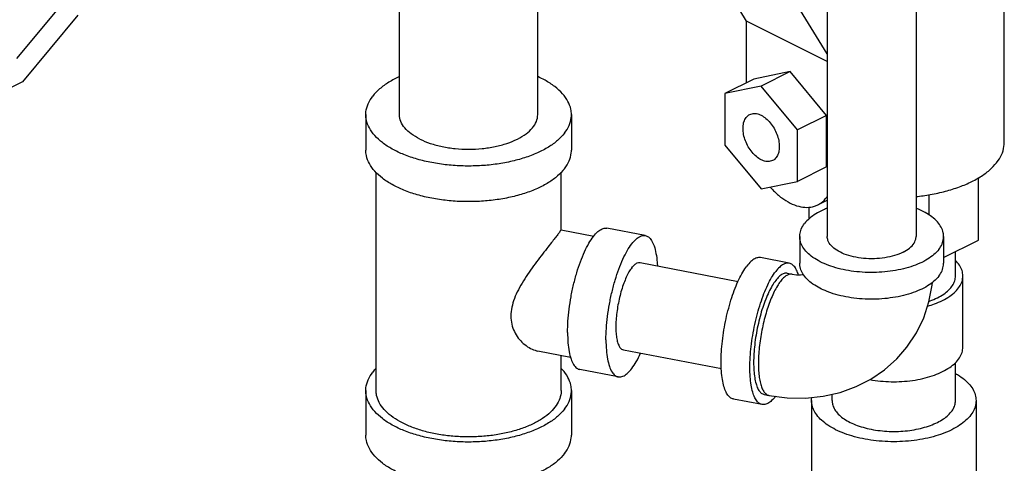
# Model space of a CAD drawing. Units: inches. Extents: x 6.48 to 12.8, y 6.37 to 10.55.
# Drawn here: x 10.21 to 10.75, y 7.97 to 8.21 of the extents above; entities that cross this region are included whole.
import ezdxf

# ---------------------------------------------------------------- set-up
doc = ezdxf.new("R2010")
doc.units = ezdxf.units.IN
doc.header["$LTSCALE"] = 1.21
doc.header["$MEASUREMENT"] = 0
doc.layers.get('0').update_dxf_attribs({"linetype": 'CONTINUOUS'})
doc.layers.add('02___PRT_ALL_AXES', color=7, linetype='CONTINUOUS')

msp = doc.modelspace()

# ---------------------------------------------------------------- linework, layer by layer
at = {"color": 7, "linetype": 'Continuous'}
for p, q in [((10.70592, 8.39288), (10.70592, 8.09262)), ((10.65683, 8.39136), (10.65683, 8.09262)), ((10.42041, 8.15998), (10.42041, 8.33586)), ((10.49677, 8.15998), (10.49677, 8.33586)), ((10.7547, 8.14464), (10.7547, 8.24797)), ((10.61227, 8.21172), (10.5951, 8.23955)), ((10.20883, 8.19101), (10.23667, 8.22461)), ((10.24262, 8.21497), (10.21202, 8.17804)), ((10.65683, 8.19352), (10.64198, 8.2176)), ((10.65683, 8.18943), (10.61227, 8.21172)), ((10.61227, 8.17762), (10.61227, 8.21172)), ((10.63637, 8.18379), (10.61628, 8.17963)), ((10.63637, 8.18379), (10.6203, 8.17575)), ((10.65646, 8.15954), (10.63637, 8.18379)), ((10.21202, 8.17804), (10.09298, 8.11852)), ((10.61628, 8.17963), (10.60021, 8.17159)), ((10.6203, 8.17575), (10.60021, 8.17159)), ((10.64039, 8.1515), (10.6203, 8.17575)), ((10.60021, 8.17159), (10.60021, 8.14318)), ((10.40177, 8.15998), (10.40177, 8.1403)), ((10.51541, 8.15998), (10.51541, 8.1403)), ((10.65646, 8.15954), (10.64039, 8.1515)), ((10.65646, 8.13113), (10.65646, 8.15954)), ((10.64039, 8.12309), (10.64039, 8.1515)), ((10.60021, 8.14318), (10.6203, 8.11893)), ((10.40745, 8.00744), (10.40745, 8.12803)), ((10.50973, 8.09632), (10.50973, 8.12812)), ((10.65646, 8.13113), (10.64039, 8.12309)), ((10.6203, 8.11893), (10.64039, 8.12309)), ((10.7405, 8.09065), (10.7405, 8.12519)), ((10.71312, 8.1045), (10.71312, 8.11572)), ((10.65162, 8.11013), (10.65683, 8.11273)), ((10.64675, 8.10237), (10.64675, 8.10891)), ((10.50975, 8.0963), (10.52776, 8.09285)), ((10.55626, 8.09316), (10.53504, 8.09723)), ((10.6416, 8.09262), (10.6416, 8.07786)), ((10.72115, 8.09262), (10.72115, 8.07786)), ((10.72115, 8.08097), (10.7405, 8.09065)), ((10.72771, 8.07083), (10.72771, 8.08425)), ((10.55339, 8.07821), (10.60754, 8.06781)), ((10.63583, 8.07789), (10.61992, 8.08094)), ((10.63476, 8.07231), (10.63741, 8.0718)), ((10.7318, 8.03147), (10.7318, 8.07083)), ((10.49683, 8.02936), (10.51494, 8.02588)), ((10.54414, 8.03), (10.59829, 8.0196)), ((10.50973, 8.00744), (10.50973, 8.02688)), ((10.72771, 8.00194), (10.72771, 8.02288)), ((10.54127, 8.01504), (10.52005, 8.01911)), ((10.40177, 8.00744), (10.40177, 7.98284)), ((10.51541, 8.00744), (10.51541, 7.98284)), ((10.62084, 7.99977), (10.60492, 8.00282)), ((10.62191, 8.00535), (10.62456, 8.00484)), ((10.65953, 8.00194), (10.65953, 8.00545))]:
    msp.add_line(p, q, dxfattribs=at)
for points in [[(10.63741, 8.0718), (10.63985, 8.07147), (10.642, 8.07144), (10.64371, 8.07164)], [(10.70084, 8.03144), (10.70617, 8.03947), (10.71015, 8.04772), (10.71307, 8.05651), (10.71486, 8.06581), (10.71496, 8.06728)], [(10.62456, 8.00484), (10.63476, 8.00348), (10.64482, 8.00332), (10.65459, 8.00432), (10.66393, 8.00645), (10.67281, 8.00967), (10.68101, 8.01386), (10.68855, 8.01903), (10.69529, 8.02505), (10.70084, 8.03144)]]:
    msp.add_lwpolyline(points, dxfattribs=at)
for points, start_tangent, end_tangent in [([(10.4204, 8.18102), (10.41443, 8.17786), (10.40938, 8.17418), (10.40555, 8.17016)], (-0.910631, -0.413221), (-0.608962, -0.7932)), ([(10.51541, 8.15998), (10.5151, 8.16295), (10.51347, 8.16733), (10.5105, 8.17153), (10.50624, 8.17545), (10.50081, 8.17899), (10.49681, 8.181)], (-0.000778, 1), (-0.910371, 0.413793)), ([(10.40177, 8.15998), (10.40185, 8.16147), (10.40301, 8.16589), (10.40555, 8.17016)], (-0.000778, 1), (0.608962, 0.7932)), ([(10.51163, 8.1498), (10.5078, 8.14578), (10.50275, 8.1421), (10.49661, 8.13887), (10.48954, 8.13615), (10.4817, 8.13403), (10.4733, 8.13254), (10.46453, 8.13173), (10.45562, 8.13161), (10.44678, 8.13219), (10.43823, 8.13346), (10.43018, 8.13538), (10.42283, 8.1379), (10.41637, 8.14097), (10.41094, 8.14451), (10.40668, 8.14842), (10.40371, 8.15263), (10.40208, 8.15701), (10.40177, 8.15998)], (-0.608962, -0.7932), (-0.000778, 1)), ([(10.43159, 8.14648), (10.42684, 8.14937), (10.42331, 8.15267), (10.42114, 8.15626), (10.42041, 8.15998)], (-0.894427, 0.447214), (0.000005, 1)), ([(10.43159, 8.14648), (10.43738, 8.14411), (10.44398, 8.14234), (10.45114, 8.14126), (10.45859, 8.14089), (10.46604, 8.14126), (10.4732, 8.14234), (10.4798, 8.14411), (10.48559, 8.14648), (10.49034, 8.14937), (10.49387, 8.15267), (10.49604, 8.15626), (10.49677, 8.15998)], (0.894427, -0.447214), (0.000005, 1)), ([(10.51163, 8.1498), (10.51417, 8.15407), (10.51533, 8.15849), (10.51541, 8.15998)], (0.608962, 0.7932), (-0.000778, 1)), ([(10.6203, 8.13504), (10.6177, 8.13676), (10.61528, 8.1392), (10.6132, 8.1422), (10.6116, 8.14554), (10.6106, 8.14901), (10.61026, 8.15237), (10.6106, 8.15538), (10.6116, 8.15784), (10.6132, 8.15959), (10.61395, 8.16005)], (-0.894427, 0.447214), (0.895078, 0.445909)), ([(10.61395, 8.16005), (10.61528, 8.16051), (10.6177, 8.16053), (10.6203, 8.15965)], (0.895078, 0.445909), (0.894427, -0.447214)), ([(10.6203, 8.15965), (10.6229, 8.15793), (10.62532, 8.15549), (10.6274, 8.15249), (10.629, 8.14915), (10.63, 8.14568), (10.63034, 8.14232), (10.63, 8.13931), (10.629, 8.13684), (10.6274, 8.13509), (10.62665, 8.13464)], (0.894427, -0.447214), (-0.895078, -0.445909)), ([(10.73681, 8.12304), (10.74277, 8.1265), (10.74762, 8.13037), (10.75127, 8.13455), (10.75364, 8.13896), (10.75466, 8.1435), (10.7547, 8.14464)], (0.894427, 0.447214), (-0.000793, 1)), ([(10.51163, 8.13012), (10.5078, 8.12609), (10.50275, 8.12242), (10.49661, 8.11919), (10.48954, 8.11647), (10.4817, 8.11434), (10.4733, 8.11286), (10.46453, 8.11204), (10.45562, 8.11193), (10.44678, 8.11251), (10.43823, 8.11378), (10.43018, 8.11569), (10.42283, 8.11822), (10.41637, 8.12129), (10.41094, 8.12482), (10.40668, 8.12874), (10.40371, 8.13294), (10.40208, 8.13733), (10.40177, 8.1403)], (-0.608962, -0.7932), (-0.000778, 1)), ([(10.51163, 8.13012), (10.51417, 8.13439), (10.51533, 8.13881), (10.51541, 8.1403)], (0.608962, 0.7932), (-0.000778, 1)), ([(10.62665, 8.13464), (10.62532, 8.13418), (10.6229, 8.13416), (10.6203, 8.13504)], (-0.895078, -0.445909), (-0.894427, 0.447214)), ([(10.70593, 8.11473), (10.7138, 8.11581), (10.72216, 8.11764), (10.72989, 8.12007), (10.73681, 8.12304)], (0.994759, 0.102247), (0.894427, 0.447214)), ([(10.62531, 8.11992), (10.62714, 8.11796), (10.63167, 8.11401), (10.63637, 8.11109), (10.64108, 8.10931), (10.6456, 8.10873), (10.64977, 8.10937), (10.65162, 8.11013)], (0.661851, -0.749635), (0.894399, 0.447269)), ([(10.65162, 8.11013), (10.65342, 8.11122), (10.65642, 8.11419), (10.65691, 8.11489)], (0.894399, 0.447269), (0.556768, 0.830668)), ([(10.65681, 8.10825), (10.65476, 8.1074), (10.65047, 8.10513), (10.64693, 8.10256), (10.64425, 8.09974)], (-0.930743, -0.365674), (-0.608962, -0.7932)), ([(10.72115, 8.09262), (10.72093, 8.0947), (10.71979, 8.09776), (10.71771, 8.10071), (10.71473, 8.10345), (10.71093, 8.10592), (10.70641, 8.10807), (10.70593, 8.10826)], (-0.000778, 1), (-0.930879, 0.365329)), ([(10.6416, 8.09262), (10.64166, 8.09366), (10.64247, 8.09675), (10.64425, 8.09974)], (-0.000778, 1), (0.608962, 0.7932)), ([(10.50963, 8.09619), (10.50901, 8.09534), (10.50785, 8.09377), (10.50633, 8.09177)], (-0.897311, -0.4414), (-0.608962, -0.7932)), ([(10.50973, 8.09623), (10.50969, 8.09622), (10.50963, 8.09619)], (-0.997644, -0.068608), (-0.897311, -0.4414)), ([(10.51329, 8.03961), (10.51351, 8.04587), (10.51415, 8.05251), (10.5152, 8.05932), (10.51663, 8.06609), (10.51839, 8.07263), (10.52042, 8.07872), (10.52267, 8.08419), (10.52507, 8.08887), (10.52755, 8.09262), (10.53002, 8.09532), (10.53242, 8.09689), (10.53467, 8.09729), (10.53504, 8.09723)], (0, 1), (0.980244, -0.19779)), ([(10.50633, 8.09177), (10.50439, 8.08927), (10.50179, 8.08593), (10.49868, 8.08194), (10.49536, 8.07755), (10.49202, 8.0729), (10.48885, 8.06807), (10.48607, 8.06319), (10.4839, 8.05834), (10.48247, 8.05351), (10.48196, 8.04869), (10.48246, 8.04413), (10.48389, 8.04007), (10.48605, 8.03653), (10.48883, 8.03354), (10.492, 8.03123), (10.49534, 8.02974), (10.49687, 8.02935)], (-0.608962, -0.7932), (0.981942, -0.189184)), ([(10.53451, 8.03554), (10.53473, 8.0418), (10.53537, 8.04844), (10.53642, 8.05525), (10.53785, 8.06202), (10.5396, 8.06855), (10.54164, 8.07465), (10.54389, 8.08012), (10.54629, 8.0848), (10.54877, 8.08855), (10.55124, 8.09125), (10.55364, 8.09282), (10.55589, 8.09321), (10.55626, 8.09316)], (0, 1), (0.980244, -0.19779)), ([(10.55626, 8.09316), (10.55793, 8.09242), (10.55968, 8.09046), (10.56111, 8.0874), (10.56216, 8.08333), (10.5628, 8.07837), (10.56293, 8.07639)], (0.980244, -0.19779), (0.04943, -0.998778)), ([(10.71851, 8.08549), (10.71582, 8.08267), (10.71229, 8.0801), (10.70799, 8.07784), (10.70304, 8.07594), (10.69755, 8.07445), (10.69167, 8.07341), (10.68553, 8.07284), (10.6793, 8.07276), (10.67311, 8.07317), (10.66712, 8.07405), (10.66149, 8.07539), (10.65635, 8.07716), (10.65182, 8.07931), (10.64802, 8.08179), (10.64504, 8.08453), (10.64296, 8.08747), (10.64182, 8.09054), (10.6416, 8.09262)], (-0.608962, -0.7932), (-0.000778, 1)), ([(10.69873, 8.08394), (10.69407, 8.08211), (10.68868, 8.0809), (10.68286, 8.08037), (10.67695, 8.08055), (10.6713, 8.08143), (10.66624, 8.08296), (10.66205, 8.08505), (10.65899, 8.08758), (10.65723, 8.0904), (10.65683, 8.09262)], (-0.894427, -0.447214), (-0.00464, 0.999989)), ([(10.69873, 8.08394), (10.70238, 8.08627), (10.70481, 8.08897), (10.70588, 8.09188), (10.70592, 8.09261)], (0.894427, 0.447214), (-0.00464, 0.999989)), ([(10.71851, 8.08549), (10.72028, 8.08848), (10.72109, 8.09158), (10.72115, 8.09262)], (0.608962, 0.7932), (-0.000778, 1)), ([(10.54877, 8.07536), (10.55029, 8.07703), (10.55177, 8.078), (10.55316, 8.07824), (10.55339, 8.07821)], (0.608962, 0.7932), (0.980246, -0.197782)), ([(10.61991, 8.08094), (10.61889, 8.081), (10.61682, 8.08038), (10.61465, 8.07881), (10.61242, 8.07633)], (-0.982266, 0.187494), (-0.608962, -0.7932)), ([(10.63583, 8.07788), (10.6348, 8.07795), (10.63274, 8.07733), (10.63056, 8.07575), (10.62833, 8.07327)], (-0.982266, 0.187494), (-0.608962, -0.7932)), ([(10.64089, 8.07147), (10.63986, 8.0741), (10.63841, 8.07631), (10.63671, 8.07761), (10.63583, 8.07788)], (-0.297344, 0.954771), (-0.982266, 0.187494)), ([(10.65562, 8.0627), (10.65182, 8.06455), (10.64802, 8.06702), (10.64504, 8.06977), (10.64296, 8.07271), (10.64182, 8.07578), (10.6416, 8.07786)], (-0.920435, 0.390896), (-0.000778, 1)), ([(10.71851, 8.07073), (10.72028, 8.07372), (10.72109, 8.07681), (10.72115, 8.07785)], (0.608962, 0.7932), (-0.000778, 1)), ([(10.7318, 8.07083), (10.73133, 8.07382), (10.72994, 8.07673), (10.72772, 8.07942)], (-0.000001, 1), (-0.709793, 0.70441)), ([(10.54877, 8.07536), (10.54724, 8.07305), (10.54576, 8.07016), (10.54437, 8.06678), (10.54311, 8.06302), (10.54203, 8.05899), (10.54115, 8.05481), (10.5405, 8.05061), (10.5401, 8.04651), (10.53997, 8.04264), (10.5401, 8.03913), (10.5405, 8.03606), (10.54115, 8.03355), (10.54203, 8.03166), (10.54311, 8.03045), (10.54414, 8.03)], (-0.608962, -0.7932), (0.980246, -0.197782)), ([(10.60492, 8.00283), (10.60404, 8.00311), (10.60234, 8.0044), (10.60089, 8.00662), (10.59972, 8.0097), (10.59886, 8.01358), (10.59834, 8.01816), (10.59817, 8.02332), (10.59834, 8.02894), (10.59886, 8.03487), (10.59972, 8.04098), (10.60089, 8.04711), (10.60234, 8.05311), (10.60404, 8.05884), (10.60595, 8.06415), (10.60801, 8.06891), (10.61019, 8.073), (10.61242, 8.07633)], (-0.982266, 0.187494), (0.608962, 0.7932)), ([(10.62084, 7.99978), (10.61995, 8.00005), (10.61825, 8.00135), (10.6168, 8.00356), (10.61563, 8.00665), (10.61478, 8.01053), (10.61425, 8.0151), (10.61408, 8.02026), (10.61425, 8.02588), (10.61478, 8.03182), (10.61563, 8.03793), (10.6168, 8.04406), (10.61825, 8.05006), (10.61995, 8.05578), (10.62186, 8.06109), (10.62393, 8.06585), (10.6261, 8.06995), (10.62833, 8.07327)], (-0.982266, 0.187494), (0.608962, 0.7932)), ([(10.63476, 8.0723), (10.63388, 8.07236), (10.63211, 8.07183), (10.63024, 8.07048), (10.62833, 8.06835)], (-0.982266, 0.187494), (-0.608962, -0.7932)), ([(10.63741, 8.0718), (10.63606, 8.07179), (10.63443, 8.07113), (10.63272, 8.06981), (10.63098, 8.06784)], (-0.98282, 0.184565), (-0.608962, -0.7932)), ([(10.62833, 8.06835), (10.62642, 8.0655), (10.62456, 8.06199), (10.62279, 8.05791), (10.62115, 8.05336), (10.61969, 8.04845), (10.61845, 8.04331), (10.61745, 8.03805), (10.61671, 8.03282), (10.61627, 8.02773), (10.61612, 8.02292), (10.61627, 8.01849), (10.61671, 8.01457), (10.61745, 8.01125), (10.61845, 8.0086), (10.61969, 8.0067), (10.62115, 8.00559), (10.62191, 8.00536)], (-0.608962, -0.7932), (0.982266, -0.187494)), ([(10.63098, 8.06784), (10.62925, 8.06528), (10.62754, 8.06217), (10.62591, 8.05857), (10.62438, 8.05455), (10.62298, 8.05021), (10.62175, 8.04563), (10.62071, 8.0409), (10.61987, 8.03611), (10.61926, 8.03137), (10.61889, 8.02677), (10.61877, 8.02241), (10.61889, 8.01837), (10.61926, 8.01473), (10.61987, 8.01158), (10.62071, 8.00897), (10.62175, 8.00696), (10.62298, 8.00559), (10.62438, 8.00488), (10.62456, 8.00484)], (-0.608962, -0.7932), (0.98282, -0.184565)), ([(10.71851, 8.07073), (10.71582, 8.06791), (10.71229, 8.06534), (10.70799, 8.06308), (10.70304, 8.06118), (10.69755, 8.05969), (10.69167, 8.05865), (10.68553, 8.05808), (10.6793, 8.058), (10.67311, 8.0584), (10.66712, 8.05929), (10.66149, 8.06063), (10.65635, 8.0624), (10.65562, 8.0627)], (-0.608962, -0.7932), (-0.920435, 0.390896)), ([(10.71233, 8.05419), (10.71607, 8.05539), (10.72062, 8.05733), (10.72451, 8.05961), (10.72764, 8.06216), (10.72994, 8.06493), (10.73133, 8.06784), (10.7318, 8.07083)], (0.962736, 0.270442), (-0.000001, 1)), ([(10.71315, 8.05686), (10.71366, 8.05704), (10.71773, 8.05878), (10.7212, 8.06081), (10.724, 8.06309), (10.72605, 8.06556), (10.72729, 8.06816), (10.72771, 8.07083)], (0.944028, 0.329864), (-0.000001, 1)), ([(10.51329, 8.03961), (10.51351, 8.03391), (10.51415, 8.02895), (10.5152, 8.02487), (10.51663, 8.02181), (10.51839, 8.01985), (10.52005, 8.01912)], (0, -1), (0.980244, -0.19779)), ([(10.53451, 8.03554), (10.53473, 8.02984), (10.53537, 8.02487), (10.53642, 8.0208), (10.53785, 8.01774), (10.5396, 8.01578), (10.54127, 8.01504)], (0, -1), (0.980244, -0.19779)), ([(10.54127, 8.01504), (10.54164, 8.01499), (10.54389, 8.01538), (10.54629, 8.01696), (10.54877, 8.01966), (10.55124, 8.0234), (10.55364, 8.02808), (10.55368, 8.02816)], (0.980244, -0.19779), (0.415409, 0.909635)), ([(10.68047, 8.01354), (10.68182, 8.01331), (10.68765, 8.01261), (10.69362, 8.01238), (10.6996, 8.01261), (10.70542, 8.01331), (10.71096, 8.01446), (10.71607, 8.01602), (10.72062, 8.01797), (10.72451, 8.02024), (10.72764, 8.0228), (10.72994, 8.02557), (10.73133, 8.02848), (10.7318, 8.03147)], (0.983583, -0.180459), (-0.000001, 1)), ([(10.40177, 8.00744), (10.40185, 8.00893), (10.40301, 8.01335), (10.40555, 8.01762)], (-0.000778, 1), (0.608962, 0.7932)), ([(10.40735, 8.01972), (10.40555, 8.01762)], (-0.692019, -0.721879), (-0.608962, -0.7932)), ([(10.51541, 8.00744), (10.5151, 8.01041), (10.51347, 8.01479), (10.5105, 8.019), (10.50979, 8.01976)], (-0.000778, 1), (-0.693337, 0.720614)), ([(10.51163, 7.99726), (10.5078, 7.99324), (10.50275, 7.98956), (10.49661, 7.98633), (10.48954, 7.98362), (10.4817, 7.98149), (10.4733, 7.98), (10.46453, 7.97919), (10.45562, 7.97907), (10.44678, 7.97965), (10.43823, 7.98092), (10.43018, 7.98284), (10.42283, 7.98536), (10.41637, 7.98843), (10.41094, 7.99197), (10.40668, 7.99589), (10.40371, 8.00009), (10.40208, 8.00447), (10.40177, 8.00744)], (-0.608962, -0.7932), (-0.000778, 1)), ([(10.44026, 7.98357), (10.43302, 7.9853), (10.42641, 7.98757), (10.42059, 7.99033), (10.4157, 7.99352), (10.41187, 7.99704), (10.4092, 8.00082), (10.40773, 8.00477), (10.40746, 8.00744)], (-0.982075, 0.188492), (-0.000763, 1)), ([(10.50973, 8.00744), (10.50966, 8.0061), (10.50861, 8.00213), (10.50633, 7.99828), (10.50288, 7.99466), (10.49833, 7.99135), (10.49281, 7.98844), (10.48644, 7.986), (10.47939, 7.98408), (10.47183, 7.98274), (10.46394, 7.98201), (10.45591, 7.98191), (10.44796, 7.98243), (10.44026, 7.98357)], (0.000763, -1), (-0.982075, 0.188492)), ([(10.51163, 7.99726), (10.51417, 8.00153), (10.51533, 8.00595), (10.51541, 8.00744)], (0.608962, 0.7932), (-0.000778, 1)), ([(10.6283, 8.00434), (10.6261, 8.00191), (10.62393, 8.00033), (10.62186, 7.99971), (10.62084, 7.99978)], (-0.610634, -0.791913), (-0.982266, 0.187494)), ([(10.51163, 7.97266), (10.5078, 7.96863), (10.50275, 7.96496), (10.49661, 7.96173), (10.48954, 7.95901), (10.4817, 7.95689), (10.4733, 7.9554), (10.46453, 7.95458), (10.45562, 7.95447), (10.44678, 7.95505), (10.43823, 7.95632), (10.43018, 7.95824), (10.42283, 7.96076), (10.41637, 7.96383), (10.41094, 7.96737), (10.40668, 7.97128), (10.40371, 7.97549), (10.40208, 7.97987), (10.40177, 7.98284)], (-0.608962, -0.7932), (-0.000778, 1)), ([(10.51163, 7.97266), (10.51417, 7.97693), (10.51533, 7.98135), (10.51541, 7.98284)], (0.608962, 0.7932), (-0.000778, 1))]:
    msp.add_spline(points, degree=3, dxfattribs=dict(at, start_tangent=start_tangent, end_tangent=end_tangent))
at = {"layer": '02___PRT_ALL_AXES', "color": 7, "linetype": 'Continuous'}
for p, q in [((10.64817, 8.00194), (10.64817, 7.88385)), ((10.73908, 8.00194), (10.73908, 7.88385))]:
    msp.add_line(p, q, dxfattribs=at)
for points, start_tangent, end_tangent in [([(10.72775, 8.01695), (10.73001, 8.01556), (10.73352, 8.01283), (10.73621, 8.00988), (10.73804, 8.00677), (10.73896, 8.00356), (10.73908, 8.00194)], (0.869397, -0.494114), (0, -1)), ([(10.64817, 8.00194), (10.64828, 8.00356), (10.6483, 8.00368)], (0, 1), (0.151496, 0.988458)), ([(10.72576, 7.98587), (10.72086, 7.98375), (10.71541, 7.982), (10.70951, 7.98065), (10.70329, 7.97973), (10.69687, 7.97927), (10.69038, 7.97927), (10.68396, 7.97973), (10.67774, 7.98065), (10.67184, 7.982), (10.66638, 7.98375), (10.66148, 7.98587), (10.65723, 7.98832), (10.65373, 7.99105), (10.65103, 7.994), (10.64921, 7.99711), (10.64828, 8.00032), (10.64817, 8.00194)], (-0.894427, -0.447214), (0, 1)), ([(10.65953, 8.00194), (10.65975, 8.00003), (10.66069, 7.99753), (10.66238, 7.99513), (10.66476, 7.99287), (10.66778, 7.99082), (10.67139, 7.98902), (10.67549, 7.98751), (10.67999, 7.98632), (10.6848, 7.98548), (10.68981, 7.985), (10.6949, 7.98491), (10.69996, 7.98519), (10.70488, 7.98585), (10.70955, 7.98687), (10.71387, 7.98823), (10.71773, 7.98989)], (0.000793, -1), (0.894427, 0.447214)), ([(10.71773, 7.98989), (10.72105, 7.99182), (10.72376, 7.99398), (10.7258, 7.99631), (10.72712, 7.99877), (10.72769, 8.00131), (10.72771, 8.00194)], (0.894427, 0.447214), (-0.000793, 1)), ([(10.73908, 8.00194), (10.73896, 8.00032), (10.73804, 7.99711), (10.73621, 7.994), (10.73352, 7.99105), (10.73001, 7.98832), (10.72576, 7.98587)], (0, -1), (-0.894427, -0.447214))]:
    msp.add_spline(points, degree=3, dxfattribs=dict(at, start_tangent=start_tangent, end_tangent=end_tangent))

doc.saveas('drawing.dxf')
